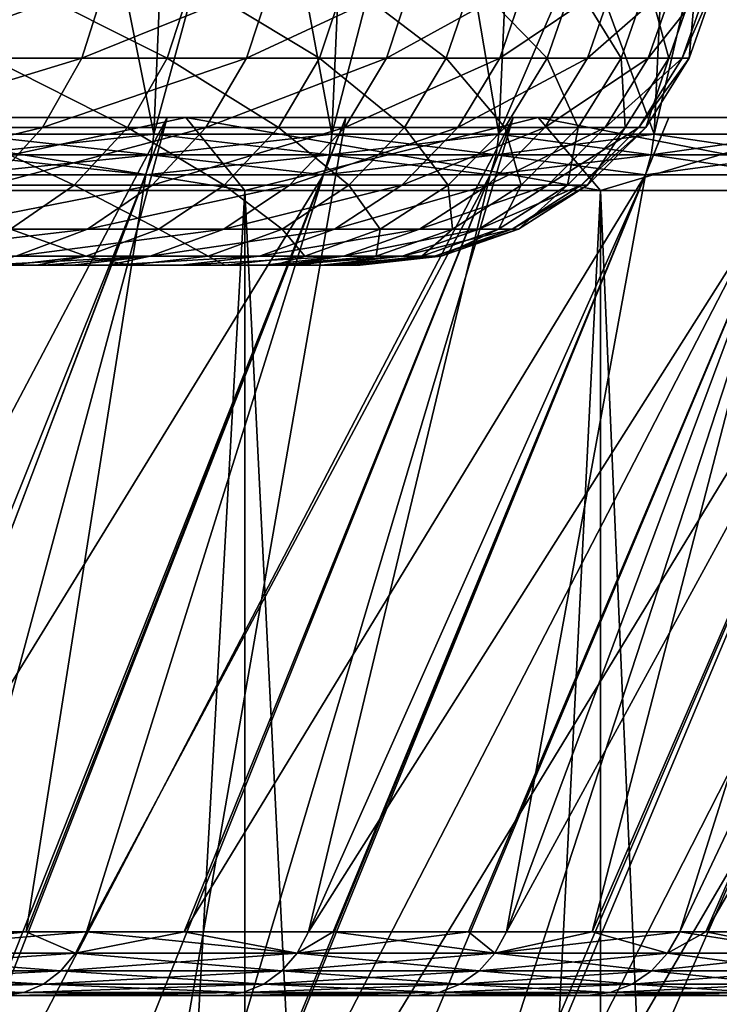
# Model space of a CAD drawing. Units: metres. Extents: x -0.039 to 0.039, y 0.0374 to 0.089.
# Drawn here: x 0.0159 to 0.0178, y 0.055 to 0.0577 of the extents above; entities that cross this region are included whole.
import ezdxf

# ---------------------------------------------------------------- set-up
doc = ezdxf.new("R2010")
doc.units = ezdxf.units.M
doc.layers.add('Object_4', color=252, linetype='CONTINUOUS')
doc.layers.add('Object_7', color=9, linetype='CONTINUOUS')

msp = doc.modelspace()

# ---------------------------------------------------------------- linework, layer by layer
at = {"layer": 'Object_4'}
for points in [[(0.015203, 0.057422, -0.01307), (0.014294, 0.053672, -0.0114), (0.01627, 0.057422, -0.011714)], [(0.014294, 0.053672, -0.0114), (0.014851, 0.053672, -0.010693), (0.01627, 0.057422, -0.011714)], [(0.01627, 0.057422, -0.011714), (0.014851, 0.053672, -0.010693), (0.015259, 0.053672, -0.010072)], [(0.01627, 0.057422, -0.011714), (0.016321, 0.057422, -0.012071), (0.015203, 0.057422, -0.01307)], [(0.015203, 0.057422, -0.01307), (0.016321, 0.057422, -0.012071), (0.015239, 0.057422, -0.013412)], [(0.015751, 0.057422, 0.012404), (0.015239, 0.057422, 0.013412), (0.016321, 0.057422, 0.012071)], [(0.015389, 0.057222, -0.013544), (0.015239, 0.057422, -0.013412), (0.016482, 0.057222, -0.01219)], [(0.016482, 0.057222, -0.01219), (0.015239, 0.057422, -0.013412), (0.016321, 0.057422, -0.012071)], [(0.015389, 0.057222, 0.013544), (0.016321, 0.057422, 0.012071), (0.015239, 0.057422, 0.013412)], [(0.01627, 0.057422, -0.011714), (0.015259, 0.053672, -0.010072), (0.017217, 0.057422, -0.010272)], [(0.015259, 0.053672, -0.010072), (0.015715, 0.053672, -0.009376), (0.017217, 0.057422, -0.010272)], [(0.016759, 0.057422, 0.011004), (0.015297, 0.053672, 0.010044), (0.015271, 0.053672, 0.01008)], [(0.016759, 0.057422, 0.011004), (0.015271, 0.053672, 0.01008), (0.015751, 0.057422, 0.012404)], [(0.016104, 0.053672, 0.008692), (0.015297, 0.053672, 0.010044), (0.016759, 0.057422, 0.011004)], [(0.016482, 0.057222, 0.01219), (0.016321, 0.057422, 0.012071), (0.015389, 0.057222, 0.013544)], [(0.017217, 0.057422, -0.010272), (0.015715, 0.053672, -0.009376), (0.0161, 0.053672, -0.008664)], [(0.015751, 0.057422, 0.012404), (0.016321, 0.057422, 0.012071), (0.016759, 0.057422, 0.011004)], [(0.017217, 0.057422, -0.010272), (0.0161, 0.053672, -0.008664), (0.018036, 0.057422, -0.008754)], [(0.0161, 0.053672, -0.008664), (0.016463, 0.053672, -0.007991), (0.018036, 0.057422, -0.008754)], [(0.017643, 0.057422, 0.009522), (0.016114, 0.053672, 0.008671), (0.016104, 0.053672, 0.008692)], [(0.017643, 0.057422, 0.009522), (0.016104, 0.053672, 0.008692), (0.016759, 0.057422, 0.011004)], [(0.018396, 0.057422, 0.00797), (0.016792, 0.053672, 0.007275), (0.016114, 0.053672, 0.008671)], [(0.018396, 0.057422, 0.00797), (0.016114, 0.053672, 0.008671), (0.017643, 0.057422, 0.009522)], [(0.017217, 0.057422, -0.010272), (0.017286, 0.057422, -0.010643), (0.01627, 0.057422, -0.011714)], [(0.01627, 0.057422, -0.011714), (0.017286, 0.057422, -0.010643), (0.016321, 0.057422, -0.012071)], [(0.016759, 0.057422, 0.011004), (0.016321, 0.057422, 0.012071), (0.017286, 0.057422, 0.010643)], [(0.016482, 0.057222, -0.01219), (0.016321, 0.057422, -0.012071), (0.017456, 0.057222, -0.010748)], [(0.017456, 0.057222, -0.010748), (0.016321, 0.057422, -0.012071), (0.017286, 0.057422, -0.010643)], [(0.016482, 0.057222, 0.01219), (0.017286, 0.057422, 0.010643), (0.016321, 0.057422, 0.012071)], [(0.018036, 0.057422, -0.008754), (0.016463, 0.053672, -0.007991), (0.016812, 0.053672, -0.007186)], [(0.017456, 0.057222, 0.010748), (0.017286, 0.057422, 0.010643), (0.016482, 0.057222, 0.01219)], [(0.016759, 0.057422, 0.011004), (0.017286, 0.057422, 0.010643), (0.017643, 0.057422, 0.009522)], [(0.016824, 0.053672, 0.007191), (0.016792, 0.053672, 0.007275), (0.018396, 0.057422, 0.00797)], [(0.018036, 0.057422, -0.008754), (0.016812, 0.053672, -0.007186), (0.018722, 0.057422, -0.007171)], [(0.016812, 0.053672, -0.007186), (0.017089, 0.053672, -0.006546), (0.018722, 0.057422, -0.007171)], [(0.019013, 0.057422, 0.006359), (0.017355, 0.053672, 0.005805), (0.016824, 0.053672, 0.007191)], [(0.019013, 0.057422, 0.006359), (0.016824, 0.053672, 0.007191), (0.018396, 0.057422, 0.00797)], [(0.018722, 0.057422, -0.007171), (0.017089, 0.053672, -0.006546), (0.017389, 0.053672, -0.00565)], [(0.018036, 0.057422, -0.008754), (0.018126, 0.057422, -0.009139), (0.017217, 0.057422, -0.010272)], [(0.017217, 0.057422, -0.010272), (0.018126, 0.057422, -0.009139), (0.017286, 0.057422, -0.010643)], [(0.017643, 0.057422, 0.009522), (0.017286, 0.057422, 0.010643), (0.018126, 0.057422, 0.009139)], [(0.017456, 0.057222, -0.010748), (0.017286, 0.057422, -0.010643), (0.018305, 0.057222, -0.009229)], [(0.018305, 0.057222, -0.009229), (0.017286, 0.057422, -0.010643), (0.018126, 0.057422, -0.009139)], [(0.017456, 0.057222, 0.010748), (0.018126, 0.057422, 0.009139), (0.017286, 0.057422, 0.010643)], [(0.017398, 0.053672, 0.005653), (0.017355, 0.053672, 0.005805), (0.019013, 0.057422, 0.006359)], [(0.018722, 0.057422, -0.007171), (0.017389, 0.053672, -0.00565), (0.019269, 0.057422, -0.005535)], [(0.017389, 0.053672, -0.00565), (0.017589, 0.053672, -0.005053), (0.019269, 0.057422, -0.005535)], [(0.01949, 0.057422, 0.004701), (0.01779, 0.053672, 0.004291), (0.017398, 0.053672, 0.005653)], [(0.01949, 0.057422, 0.004701), (0.017398, 0.053672, 0.005653), (0.019013, 0.057422, 0.006359)], [(0.018305, 0.057222, 0.009229), (0.018126, 0.057422, 0.009139), (0.017456, 0.057222, 0.010748)], [(0.019269, 0.057422, -0.005535), (0.017589, 0.053672, -0.005053), (0.017826, 0.053672, -0.004068)], [(0.017643, 0.057422, 0.009522), (0.018126, 0.057422, 0.009139), (0.018396, 0.057422, 0.00797)], [(0.015389, 0.037722, -0.013544), (0.015389, 0.057222, -0.013544), (0.016482, 0.057222, -0.01219)], [(0.015389, 0.037722, -0.013544), (0.016482, 0.057222, -0.01219), (0.016482, 0.037722, -0.01219)], [(0.016482, 0.037722, 0.01219), (0.016482, 0.057222, 0.01219), (0.015389, 0.057222, 0.013544)], [(0.016482, 0.037722, 0.01219), (0.015389, 0.057222, 0.013544), (0.015389, 0.037722, 0.013544)], [(0.016482, 0.037722, -0.01219), (0.016482, 0.057222, -0.01219), (0.017456, 0.057222, -0.010748)], [(0.016482, 0.037722, -0.01219), (0.017456, 0.057222, -0.010748), (0.017456, 0.037722, -0.010748)], [(0.017456, 0.037722, 0.010748), (0.017456, 0.057222, 0.010748), (0.016482, 0.057222, 0.01219)], [(0.017456, 0.037722, 0.010748), (0.016482, 0.057222, 0.01219), (0.016482, 0.037722, 0.01219)], [(0.017456, 0.037722, -0.010748), (0.017456, 0.057222, -0.010748), (0.018305, 0.057222, -0.009229)], [(0.017456, 0.037722, -0.010748), (0.018305, 0.057222, -0.009229), (0.018305, 0.037722, -0.009229)], [(0.018305, 0.037722, 0.009229), (0.018305, 0.057222, 0.009229), (0.017456, 0.057222, 0.010748)], [(0.018305, 0.037722, 0.009229), (0.017456, 0.057222, 0.010748), (0.017456, 0.037722, 0.010748)]]:
    msp.add_3dface(points, dxfattribs=at)
at = {"layer": 'Object_7'}
for points in [[(0.015715, 0.057376, 0.012375), (0.016324, 0.059517, 0.011753), (0.015168, 0.057376, 0.01304)], [(0.015168, 0.057376, 0.01304), (0.016324, 0.059517, 0.011753), (0.015254, 0.059517, 0.013113)], [(0.015715, 0.057376, -0.012375), (0.015804, 0.059517, -0.012445), (0.016233, 0.057376, -0.011688)], [(0.015715, 0.057376, 0.012375), (0.016233, 0.057376, 0.011688), (0.016324, 0.059517, 0.011753)], [(0.016233, 0.057376, -0.011688), (0.015804, 0.059517, -0.012445), (0.016815, 0.059517, -0.01104)], [(0.016233, 0.057376, -0.011688), (0.016815, 0.059517, -0.01104), (0.016721, 0.057376, -0.010979)], [(0.016324, 0.059517, 0.011753), (0.016233, 0.057376, 0.011688), (0.016721, 0.057376, 0.010979)], [(0.016324, 0.059517, 0.011753), (0.016721, 0.057376, 0.010979), (0.017274, 0.059517, 0.010307)], [(0.016815, 0.059517, -0.01104), (0.017178, 0.057376, -0.010249), (0.016721, 0.057376, -0.010979)], [(0.017274, 0.059517, 0.010307), (0.016721, 0.057376, 0.010979), (0.017178, 0.057376, 0.010249)], [(0.017702, 0.059517, -0.009554), (0.017603, 0.057376, -0.0095), (0.016815, 0.059517, -0.01104)], [(0.016815, 0.059517, -0.01104), (0.017603, 0.057376, -0.0095), (0.017178, 0.057376, -0.010249)], [(0.017274, 0.059517, 0.010307), (0.017178, 0.057376, 0.010249), (0.018096, 0.059517, 0.008783)], [(0.018096, 0.059517, 0.008783), (0.017178, 0.057376, 0.010249), (0.017603, 0.057376, 0.0095)], [(0.017702, 0.059517, -0.009554), (0.017995, 0.057376, -0.008734), (0.017603, 0.057376, -0.0095)], [(0.018096, 0.059517, 0.008783), (0.017603, 0.057376, 0.0095), (0.017995, 0.057376, 0.008734)], [(0.018457, 0.059517, -0.007997), (0.017995, 0.057376, -0.008734), (0.017702, 0.059517, -0.009554)], [(0.016103, 0.057795, -0.007526), (0.015582, 0.057795, -0.008553), (0.015517, 0.057584, -0.008517)], [(0.016036, 0.057584, -0.007495), (0.016103, 0.057795, -0.007526), (0.015517, 0.057584, -0.008517)], [(0.01627, 0.057584, 0.006972), (0.015785, 0.057584, 0.008011), (0.015851, 0.057795, 0.008044)], [(0.01627, 0.057584, 0.006972), (0.015851, 0.057795, 0.008044), (0.016338, 0.057795, 0.007001)], [(0.016036, 0.057584, -0.007495), (0.016487, 0.057584, -0.006441), (0.016556, 0.057795, -0.006468)], [(0.016556, 0.057795, -0.006468), (0.016103, 0.057795, -0.007526), (0.016036, 0.057584, -0.007495)], [(0.016687, 0.057584, 0.005904), (0.01627, 0.057584, 0.006972), (0.016338, 0.057795, 0.007001)], [(0.016687, 0.057584, 0.005904), (0.016338, 0.057795, 0.007001), (0.016757, 0.057795, 0.005929)], [(0.016556, 0.057795, -0.006468), (0.016487, 0.057584, -0.006441), (0.01694, 0.057795, -0.005383)], [(0.01687, 0.057584, -0.005361), (0.01694, 0.057795, -0.005383), (0.016487, 0.057584, -0.006441)], [(0.017034, 0.057584, 0.004812), (0.016687, 0.057584, 0.005904), (0.016757, 0.057795, 0.005929)], [(0.017034, 0.057584, 0.004812), (0.016757, 0.057795, 0.005929), (0.017106, 0.057795, 0.004832)], [(0.01687, 0.057584, -0.005361), (0.017181, 0.057584, -0.004258), (0.017253, 0.057795, -0.004275)], [(0.017253, 0.057795, -0.004275), (0.01694, 0.057795, -0.005383), (0.01687, 0.057584, -0.005361)], [(0.01731, 0.057584, 0.003699), (0.017034, 0.057584, 0.004812), (0.017106, 0.057795, 0.004832)], [(0.01731, 0.057584, 0.003699), (0.017106, 0.057795, 0.004832), (0.017383, 0.057795, 0.003714)], [(0.017181, 0.057584, -0.004258), (0.017421, 0.057584, -0.003136), (0.017494, 0.057795, -0.00315)], [(0.017181, 0.057584, -0.004258), (0.017494, 0.057795, -0.00315), (0.017253, 0.057795, -0.004275)], [(0.017513, 0.057584, 0.002571), (0.01731, 0.057584, 0.003699), (0.017383, 0.057795, 0.003714)], [(0.017513, 0.057584, 0.002571), (0.017383, 0.057795, 0.003714), (0.017586, 0.057795, 0.002581)], [(0.017494, 0.057795, -0.00315), (0.017421, 0.057584, -0.003136), (0.017661, 0.057795, -0.002011)], [(0.017661, 0.057795, -0.002011), (0.017421, 0.057584, -0.003136), (0.017587, 0.057584, -0.002002)], [(0.017643, 0.057584, 0.001432), (0.017513, 0.057584, 0.002571), (0.017586, 0.057795, 0.002581)], [(0.017643, 0.057584, 0.001432), (0.017586, 0.057795, 0.002581), (0.017717, 0.057795, 0.001438)], [(0.017661, 0.057795, -0.002011), (0.017587, 0.057584, -0.002002), (0.017754, 0.057795, -0.000863)], [(0.01768, 0.057584, -0.00086), (0.017754, 0.057795, -0.000863), (0.017587, 0.057584, -0.002002)], [(0.017717, 0.057795, 0.001438), (0.017699, 0.057584, 0.000287), (0.017643, 0.057584, 0.001432)], [(0.017773, 0.057795, 0.000288), (0.017754, 0.057795, -0.000863), (0.01768, 0.057584, -0.00086)], [(0.017699, 0.057584, 0.000287), (0.017773, 0.057795, 0.000288), (0.01768, 0.057584, -0.00086)], [(0.017717, 0.057795, 0.001438), (0.017773, 0.057795, 0.000288), (0.017699, 0.057584, 0.000287)], [(0.015413, 0.057394, -0.00846), (0.015928, 0.057394, -0.007445), (0.016036, 0.057584, -0.007495)], [(0.016036, 0.057584, -0.007495), (0.015517, 0.057584, -0.008517), (0.015413, 0.057394, -0.00846)], [(0.016161, 0.057394, 0.006925), (0.015678, 0.057394, 0.007957), (0.015785, 0.057584, 0.008011)], [(0.016161, 0.057394, 0.006925), (0.015785, 0.057584, 0.008011), (0.01627, 0.057584, 0.006972)], [(0.016036, 0.057584, -0.007495), (0.015928, 0.057394, -0.007445), (0.016487, 0.057584, -0.006441)], [(0.016376, 0.057394, -0.006398), (0.016487, 0.057584, -0.006441), (0.015928, 0.057394, -0.007445)], [(0.016575, 0.057394, 0.005864), (0.016161, 0.057394, 0.006925), (0.01627, 0.057584, 0.006972)], [(0.016575, 0.057394, 0.005864), (0.01627, 0.057584, 0.006972), (0.016687, 0.057584, 0.005904)], [(0.016376, 0.057394, -0.006398), (0.016756, 0.057394, -0.005325), (0.01687, 0.057584, -0.005361)], [(0.01687, 0.057584, -0.005361), (0.016487, 0.057584, -0.006441), (0.016376, 0.057394, -0.006398)], [(0.01692, 0.057394, 0.004779), (0.016575, 0.057394, 0.005864), (0.016687, 0.057584, 0.005904)], [(0.01692, 0.057394, 0.004779), (0.016687, 0.057584, 0.005904), (0.017034, 0.057584, 0.004812)], [(0.016756, 0.057394, -0.005325), (0.017066, 0.057394, -0.004229), (0.017181, 0.057584, -0.004258)], [(0.01687, 0.057584, -0.005361), (0.016756, 0.057394, -0.005325), (0.017181, 0.057584, -0.004258)], [(0.017194, 0.057394, 0.003674), (0.01692, 0.057394, 0.004779), (0.017034, 0.057584, 0.004812)], [(0.017194, 0.057394, 0.003674), (0.017034, 0.057584, 0.004812), (0.01731, 0.057584, 0.003699)], [(0.017066, 0.057394, -0.004229), (0.017304, 0.057394, -0.003115), (0.017421, 0.057584, -0.003136)], [(0.017066, 0.057394, -0.004229), (0.017421, 0.057584, -0.003136), (0.017181, 0.057584, -0.004258)], [(0.017395, 0.057394, 0.002553), (0.017194, 0.057394, 0.003674), (0.01731, 0.057584, 0.003699)], [(0.017587, 0.057584, -0.002002), (0.017421, 0.057584, -0.003136), (0.017304, 0.057394, -0.003115)], [(0.017469, 0.057394, -0.001989), (0.017587, 0.057584, -0.002002), (0.017304, 0.057394, -0.003115)], [(0.017395, 0.057394, 0.002553), (0.01731, 0.057584, 0.003699), (0.017513, 0.057584, 0.002571)], [(0.017524, 0.057394, 0.001422), (0.017395, 0.057394, 0.002553), (0.017513, 0.057584, 0.002571)], [(0.01768, 0.057584, -0.00086), (0.017587, 0.057584, -0.002002), (0.017469, 0.057394, -0.001989)], [(0.017561, 0.057394, -0.000854), (0.01768, 0.057584, -0.00086), (0.017469, 0.057394, -0.001989)], [(0.017524, 0.057394, 0.001422), (0.017513, 0.057584, 0.002571), (0.017643, 0.057584, 0.001432)], [(0.017643, 0.057584, 0.001432), (0.01758, 0.057394, 0.000285), (0.017524, 0.057394, 0.001422)], [(0.017699, 0.057584, 0.000287), (0.017561, 0.057394, -0.000854), (0.01758, 0.057394, 0.000285)], [(0.017699, 0.057584, 0.000287), (0.01768, 0.057584, -0.00086), (0.017561, 0.057394, -0.000854)], [(0.017643, 0.057584, 0.001432), (0.017699, 0.057584, 0.000287), (0.01758, 0.057394, 0.000285)], [(0.015413, 0.057394, -0.00846), (0.015274, 0.057236, -0.008384), (0.015928, 0.057394, -0.007445)], [(0.015784, 0.057236, -0.007378), (0.015928, 0.057394, -0.007445), (0.015274, 0.057236, -0.008384)], [(0.016015, 0.057236, 0.006863), (0.015537, 0.057236, 0.007885), (0.015678, 0.057394, 0.007957)], [(0.016015, 0.057236, 0.006863), (0.015678, 0.057394, 0.007957), (0.016161, 0.057394, 0.006925)], [(0.015784, 0.057236, -0.007378), (0.016229, 0.057236, -0.00634), (0.016376, 0.057394, -0.006398)], [(0.016376, 0.057394, -0.006398), (0.015928, 0.057394, -0.007445), (0.015784, 0.057236, -0.007378)], [(0.016426, 0.057236, 0.005812), (0.016015, 0.057236, 0.006863), (0.016161, 0.057394, 0.006925)], [(0.016426, 0.057236, 0.005812), (0.016161, 0.057394, 0.006925), (0.016575, 0.057394, 0.005864)], [(0.016229, 0.057236, -0.00634), (0.016605, 0.057236, -0.005277), (0.016756, 0.057394, -0.005325)], [(0.016376, 0.057394, -0.006398), (0.016229, 0.057236, -0.00634), (0.016756, 0.057394, -0.005325)], [(0.016767, 0.057236, 0.004736), (0.016426, 0.057236, 0.005812), (0.016575, 0.057394, 0.005864)], [(0.016767, 0.057236, 0.004736), (0.016575, 0.057394, 0.005864), (0.01692, 0.057394, 0.004779)], [(0.016605, 0.057236, -0.005277), (0.016912, 0.057236, -0.004191), (0.017066, 0.057394, -0.004229)], [(0.016756, 0.057394, -0.005325), (0.016605, 0.057236, -0.005277), (0.017066, 0.057394, -0.004229)], [(0.017039, 0.057236, 0.003641), (0.016767, 0.057236, 0.004736), (0.01692, 0.057394, 0.004779)], [(0.016912, 0.057236, -0.004191), (0.017148, 0.057236, -0.003087), (0.017304, 0.057394, -0.003115)], [(0.016912, 0.057236, -0.004191), (0.017304, 0.057394, -0.003115), (0.017066, 0.057394, -0.004229)], [(0.017039, 0.057236, 0.003641), (0.01692, 0.057394, 0.004779), (0.017194, 0.057394, 0.003674)], [(0.017239, 0.057236, 0.00253), (0.017039, 0.057236, 0.003641), (0.017194, 0.057394, 0.003674)], [(0.017469, 0.057394, -0.001989), (0.017304, 0.057394, -0.003115), (0.017148, 0.057236, -0.003087)], [(0.017312, 0.057236, -0.001971), (0.017469, 0.057394, -0.001989), (0.017148, 0.057236, -0.003087)], [(0.017239, 0.057236, 0.00253), (0.017194, 0.057394, 0.003674), (0.017395, 0.057394, 0.002553)], [(0.017366, 0.057236, 0.001409), (0.017239, 0.057236, 0.00253), (0.017395, 0.057394, 0.002553)], [(0.017561, 0.057394, -0.000854), (0.017312, 0.057236, -0.001971), (0.017403, 0.057236, -0.000846)], [(0.017561, 0.057394, -0.000854), (0.017469, 0.057394, -0.001989), (0.017312, 0.057236, -0.001971)], [(0.017524, 0.057394, 0.001422), (0.017421, 0.057236, 0.000282), (0.017366, 0.057236, 0.001409)], [(0.017366, 0.057236, 0.001409), (0.017395, 0.057394, 0.002553), (0.017524, 0.057394, 0.001422)], [(0.01758, 0.057394, 0.000285), (0.017561, 0.057394, -0.000854), (0.017403, 0.057236, -0.000846)], [(0.01758, 0.057394, 0.000285), (0.017403, 0.057236, -0.000846), (0.017421, 0.057236, 0.000282)], [(0.017524, 0.057394, 0.001422), (0.01758, 0.057394, 0.000285), (0.017421, 0.057236, 0.000282)], [(0.015715, 0.057376, 0.012375), (0.015709, 0.057319, 0.01237), (0.016226, 0.057319, 0.011683)], [(0.016233, 0.057376, -0.011688), (0.016226, 0.057319, -0.011683), (0.015709, 0.057319, -0.01237)], [(0.016233, 0.057376, -0.011688), (0.015709, 0.057319, -0.01237), (0.015715, 0.057376, -0.012375)], [(0.015715, 0.057376, 0.012375), (0.016226, 0.057319, 0.011683), (0.016233, 0.057376, 0.011688)], [(0.016233, 0.057376, 0.011688), (0.016226, 0.057319, 0.011683), (0.016714, 0.057319, 0.010974)], [(0.016721, 0.057376, -0.010979), (0.016714, 0.057319, -0.010974), (0.016226, 0.057319, -0.011683)], [(0.016721, 0.057376, -0.010979), (0.016226, 0.057319, -0.011683), (0.016233, 0.057376, -0.011688)], [(0.016233, 0.057376, 0.011688), (0.016714, 0.057319, 0.010974), (0.016721, 0.057376, 0.010979)], [(0.016721, 0.057376, 0.010979), (0.016714, 0.057319, 0.010974), (0.017171, 0.057319, 0.010245)], [(0.017178, 0.057376, -0.010249), (0.017171, 0.057319, -0.010245), (0.016714, 0.057319, -0.010974)], [(0.017178, 0.057376, -0.010249), (0.016714, 0.057319, -0.010974), (0.016721, 0.057376, -0.010979)], [(0.016721, 0.057376, 0.010979), (0.017171, 0.057319, 0.010245), (0.017178, 0.057376, 0.010249)], [(0.017178, 0.057376, 0.010249), (0.017171, 0.057319, 0.010245), (0.017595, 0.057319, 0.009496)], [(0.017603, 0.057376, -0.0095), (0.017595, 0.057319, -0.009496), (0.017171, 0.057319, -0.010245)], [(0.017603, 0.057376, -0.0095), (0.017171, 0.057319, -0.010245), (0.017178, 0.057376, -0.010249)], [(0.017178, 0.057376, 0.010249), (0.017595, 0.057319, 0.009496), (0.017603, 0.057376, 0.0095)], [(0.017603, 0.057376, 0.0095), (0.017595, 0.057319, 0.009496), (0.017988, 0.057319, 0.008731)], [(0.017995, 0.057376, -0.008734), (0.017988, 0.057319, -0.008731), (0.017595, 0.057319, -0.009496)], [(0.017995, 0.057376, -0.008734), (0.017595, 0.057319, -0.009496), (0.017603, 0.057376, -0.0095)], [(0.017603, 0.057376, 0.0095), (0.017988, 0.057319, 0.008731), (0.017995, 0.057376, 0.008734)], [(0.015709, 0.057319, 0.01237), (0.015694, 0.057265, 0.012358), (0.016211, 0.057265, 0.011672)], [(0.016226, 0.057319, -0.011683), (0.016211, 0.057265, -0.011672), (0.015694, 0.057265, -0.012358)], [(0.016226, 0.057319, -0.011683), (0.015694, 0.057265, -0.012358), (0.015709, 0.057319, -0.01237)], [(0.015709, 0.057319, 0.01237), (0.016211, 0.057265, 0.011672), (0.016226, 0.057319, 0.011683)], [(0.016226, 0.057319, 0.011683), (0.016211, 0.057265, 0.011672), (0.016698, 0.057265, 0.010963)], [(0.016714, 0.057319, -0.010974), (0.016698, 0.057265, -0.010963), (0.016211, 0.057265, -0.011672)], [(0.016714, 0.057319, -0.010974), (0.016211, 0.057265, -0.011672), (0.016226, 0.057319, -0.011683)], [(0.016226, 0.057319, 0.011683), (0.016698, 0.057265, 0.010963), (0.016714, 0.057319, 0.010974)], [(0.016714, 0.057319, 0.010974), (0.016698, 0.057265, 0.010963), (0.017154, 0.057265, 0.010235)], [(0.017171, 0.057319, -0.010245), (0.017154, 0.057265, -0.010235), (0.016698, 0.057265, -0.010963)], [(0.017171, 0.057319, -0.010245), (0.016698, 0.057265, -0.010963), (0.016714, 0.057319, -0.010974)], [(0.016714, 0.057319, 0.010974), (0.017154, 0.057265, 0.010235), (0.017171, 0.057319, 0.010245)], [(0.017171, 0.057319, 0.010245), (0.017154, 0.057265, 0.010235), (0.017579, 0.057265, 0.009487)], [(0.017595, 0.057319, -0.009496), (0.017579, 0.057265, -0.009487), (0.017154, 0.057265, -0.010235)], [(0.017595, 0.057319, -0.009496), (0.017154, 0.057265, -0.010235), (0.017171, 0.057319, -0.010245)], [(0.017171, 0.057319, 0.010245), (0.017579, 0.057265, 0.009487), (0.017595, 0.057319, 0.009496)], [(0.017595, 0.057319, 0.009496), (0.017579, 0.057265, 0.009487), (0.01797, 0.057265, 0.008722)], [(0.017988, 0.057319, -0.008731), (0.01797, 0.057265, -0.008722), (0.017579, 0.057265, -0.009487)], [(0.017988, 0.057319, -0.008731), (0.017579, 0.057265, -0.009487), (0.017595, 0.057319, -0.009496)], [(0.017595, 0.057319, 0.009496), (0.01797, 0.057265, 0.008722), (0.017988, 0.057319, 0.008731)], [(0.016211, 0.057265, -0.011672), (0.015884, 0.055191, -0.010429), (0.015378, 0.055191, -0.011173)], [(0.016211, 0.057265, -0.011672), (0.015378, 0.055191, -0.011173), (0.015694, 0.057265, -0.012358)], [(0.015694, 0.057265, 0.012358), (0.015378, 0.055191, 0.011173), (0.016211, 0.057265, 0.011672)], [(0.016211, 0.057265, 0.011672), (0.015378, 0.055191, 0.011173), (0.015424, 0.055191, 0.011105)], [(0.016211, 0.057265, 0.011672), (0.015424, 0.055191, 0.011105), (0.016698, 0.057265, 0.010963)], [(0.016698, 0.057265, 0.010963), (0.015424, 0.055191, 0.011105), (0.016049, 0.055191, 0.010185)], [(0.016698, 0.057265, -0.010963), (0.016049, 0.055191, -0.010185), (0.015884, 0.055191, -0.010429)], [(0.016698, 0.057265, -0.010963), (0.015884, 0.055191, -0.010429), (0.016211, 0.057265, -0.011672)], [(0.017154, 0.057265, -0.010235), (0.016657, 0.055191, -0.009157), (0.016049, 0.055191, -0.010185)], [(0.017154, 0.057265, -0.010235), (0.016049, 0.055191, -0.010185), (0.016698, 0.057265, -0.010963)], [(0.016698, 0.057265, 0.010963), (0.016049, 0.055191, 0.010185), (0.017154, 0.057265, 0.010235)], [(0.017154, 0.057265, 0.010235), (0.016049, 0.055191, 0.010185), (0.016316, 0.055191, 0.009735)], [(0.017154, 0.057265, 0.010235), (0.016316, 0.055191, 0.009735), (0.017579, 0.057265, 0.009487)], [(0.017579, 0.057265, 0.009487), (0.016316, 0.055191, 0.009735), (0.016657, 0.055191, 0.009157)], [(0.017579, 0.057265, -0.009487), (0.016657, 0.055191, -0.009157), (0.017154, 0.057265, -0.010235)], [(0.017579, 0.057265, -0.009487), (0.016724, 0.055191, -0.009026), (0.016657, 0.055191, -0.009157)], [(0.017579, 0.057265, 0.009487), (0.016657, 0.055191, 0.009157), (0.01797, 0.057265, 0.008722)], [(0.01797, 0.057265, 0.008722), (0.016657, 0.055191, 0.009157), (0.017095, 0.055191, 0.008297)], [(0.017579, 0.057265, -0.009487), (0.017199, 0.055191, -0.008093), (0.016724, 0.055191, -0.009026)], [(0.01797, 0.057265, 0.008722), (0.017095, 0.055191, 0.008297), (0.017199, 0.055191, 0.008093)], [(0.01797, 0.057265, -0.008722), (0.017433, 0.055191, -0.007553), (0.017199, 0.055191, -0.008093)], [(0.01797, 0.057265, -0.008722), (0.017199, 0.055191, -0.008093), (0.017579, 0.057265, -0.009487)], [(0.01797, 0.057265, 0.008722), (0.017199, 0.055191, 0.008093), (0.018329, 0.057265, 0.007941)], [(0.018329, 0.057265, 0.007941), (0.017199, 0.055191, 0.008093), (0.017673, 0.055191, 0.006997)], [(0.018329, 0.057265, -0.007941), (0.017673, 0.055191, -0.006997), (0.017433, 0.055191, -0.007553)], [(0.018329, 0.057265, -0.007941), (0.017433, 0.055191, -0.007553), (0.01797, 0.057265, -0.008722)], [(0.018654, 0.057265, -0.007145), (0.018023, 0.055191, -0.006028), (0.017673, 0.055191, -0.006997)], [(0.018654, 0.057265, -0.007145), (0.017673, 0.055191, -0.006997), (0.018329, 0.057265, -0.007941)], [(0.018329, 0.057265, 0.007941), (0.017673, 0.055191, 0.006997), (0.018654, 0.057265, 0.007145)], [(0.018654, 0.057265, 0.007145), (0.017673, 0.055191, 0.006997), (0.017745, 0.055191, 0.006797)], [(0.018654, 0.057265, 0.007145), (0.017745, 0.055191, 0.006797), (0.018944, 0.057265, 0.006336)], [(0.018944, 0.057265, 0.006336), (0.017745, 0.055191, 0.006797), (0.018078, 0.055191, 0.005874)], [(0.015841, 0.057116, 0.006788), (0.015537, 0.057236, 0.007885), (0.016015, 0.057236, 0.006863)], [(0.015613, 0.057116, -0.007297), (0.016052, 0.057116, -0.006271), (0.016229, 0.057236, -0.00634)], [(0.015784, 0.057236, -0.007378), (0.015613, 0.057116, -0.007297), (0.016229, 0.057236, -0.00634)], [(0.016247, 0.057116, 0.005748), (0.015841, 0.057116, 0.006788), (0.016015, 0.057236, 0.006863)], [(0.016247, 0.057116, 0.005748), (0.016015, 0.057236, 0.006863), (0.016426, 0.057236, 0.005812)], [(0.016052, 0.057116, -0.006271), (0.016425, 0.057116, -0.005219), (0.016605, 0.057236, -0.005277)], [(0.016229, 0.057236, -0.00634), (0.016052, 0.057116, -0.006271), (0.016605, 0.057236, -0.005277)], [(0.016585, 0.057116, 0.004685), (0.016247, 0.057116, 0.005748), (0.016426, 0.057236, 0.005812)], [(0.016425, 0.057116, -0.005219), (0.016728, 0.057116, -0.004145), (0.016912, 0.057236, -0.004191)], [(0.016605, 0.057236, -0.005277), (0.016425, 0.057116, -0.005219), (0.016912, 0.057236, -0.004191)], [(0.016585, 0.057116, 0.004685), (0.016426, 0.057236, 0.005812), (0.016767, 0.057236, 0.004736)], [(0.016853, 0.057116, 0.003601), (0.016585, 0.057116, 0.004685), (0.016767, 0.057236, 0.004736)], [(0.016728, 0.057116, -0.004145), (0.017148, 0.057236, -0.003087), (0.016912, 0.057236, -0.004191)], [(0.016961, 0.057116, -0.003054), (0.017148, 0.057236, -0.003087), (0.016728, 0.057116, -0.004145)], [(0.016853, 0.057116, 0.003601), (0.016767, 0.057236, 0.004736), (0.017039, 0.057236, 0.003641)], [(0.017051, 0.057116, 0.002503), (0.016853, 0.057116, 0.003601), (0.017039, 0.057236, 0.003641)], [(0.017312, 0.057236, -0.001971), (0.016961, 0.057116, -0.003054), (0.017123, 0.057116, -0.001949)], [(0.017312, 0.057236, -0.001971), (0.017148, 0.057236, -0.003087), (0.016961, 0.057116, -0.003054)], [(0.017051, 0.057116, 0.002503), (0.017039, 0.057236, 0.003641), (0.017239, 0.057236, 0.00253)], [(0.017177, 0.057116, 0.001394), (0.017051, 0.057116, 0.002503), (0.017239, 0.057236, 0.00253)], [(0.017403, 0.057236, -0.000846), (0.017312, 0.057236, -0.001971), (0.017123, 0.057116, -0.001949)], [(0.017403, 0.057236, -0.000846), (0.017123, 0.057116, -0.001949), (0.017214, 0.057116, -0.000837)], [(0.017366, 0.057236, 0.001409), (0.017232, 0.057116, 0.000279), (0.017177, 0.057116, 0.001394)], [(0.017177, 0.057116, 0.001394), (0.017239, 0.057236, 0.00253), (0.017366, 0.057236, 0.001409)], [(0.017421, 0.057236, 0.000282), (0.017403, 0.057236, -0.000846), (0.017214, 0.057116, -0.000837)], [(0.017421, 0.057236, 0.000282), (0.017214, 0.057116, -0.000837), (0.017232, 0.057116, 0.000279)], [(0.017366, 0.057236, 0.001409), (0.017421, 0.057236, 0.000282), (0.017232, 0.057116, 0.000279)], [(0.015421, 0.057042, -0.007208), (0.015855, 0.057042, -0.006195), (0.016052, 0.057116, -0.006271)], [(0.015613, 0.057116, -0.007297), (0.015421, 0.057042, -0.007208), (0.016052, 0.057116, -0.006271)], [(0.016048, 0.057042, 0.005678), (0.015646, 0.057042, 0.006705), (0.015841, 0.057116, 0.006788)], [(0.016048, 0.057042, 0.005678), (0.015841, 0.057116, 0.006788), (0.016247, 0.057116, 0.005748)], [(0.015855, 0.057042, -0.006195), (0.016223, 0.057042, -0.005155), (0.016425, 0.057116, -0.005219)], [(0.016052, 0.057116, -0.006271), (0.015855, 0.057042, -0.006195), (0.016425, 0.057116, -0.005219)], [(0.016382, 0.057042, 0.004627), (0.016048, 0.057042, 0.005678), (0.016247, 0.057116, 0.005748)], [(0.016425, 0.057116, -0.005219), (0.016223, 0.057042, -0.005155), (0.016728, 0.057116, -0.004145)], [(0.016523, 0.057042, -0.004094), (0.016728, 0.057116, -0.004145), (0.016223, 0.057042, -0.005155)], [(0.016382, 0.057042, 0.004627), (0.016247, 0.057116, 0.005748), (0.016585, 0.057116, 0.004685)], [(0.016647, 0.057042, 0.003557), (0.016382, 0.057042, 0.004627), (0.016585, 0.057116, 0.004685)], [(0.016523, 0.057042, -0.004094), (0.016753, 0.057042, -0.003016), (0.016961, 0.057116, -0.003054)], [(0.016961, 0.057116, -0.003054), (0.016728, 0.057116, -0.004145), (0.016523, 0.057042, -0.004094)], [(0.016647, 0.057042, 0.003557), (0.016585, 0.057116, 0.004685), (0.016853, 0.057116, 0.003601)], [(0.016842, 0.057042, 0.002472), (0.016647, 0.057042, 0.003557), (0.016853, 0.057116, 0.003601)], [(0.017123, 0.057116, -0.001949), (0.016961, 0.057116, -0.003054), (0.016753, 0.057042, -0.003016)], [(0.017123, 0.057116, -0.001949), (0.016753, 0.057042, -0.003016), (0.016913, 0.057042, -0.001925)], [(0.016967, 0.057042, 0.001377), (0.016842, 0.057042, 0.002472), (0.017051, 0.057116, 0.002503)], [(0.016842, 0.057042, 0.002472), (0.016853, 0.057116, 0.003601), (0.017051, 0.057116, 0.002503)], [(0.017214, 0.057116, -0.000837), (0.017123, 0.057116, -0.001949), (0.016913, 0.057042, -0.001925)], [(0.017214, 0.057116, -0.000837), (0.016913, 0.057042, -0.001925), (0.017002, 0.057042, -0.000827)], [(0.017177, 0.057116, 0.001394), (0.01702, 0.057042, 0.000276), (0.016967, 0.057042, 0.001377)], [(0.016967, 0.057042, 0.001377), (0.017051, 0.057116, 0.002503), (0.017177, 0.057116, 0.001394)], [(0.017232, 0.057116, 0.000279), (0.017214, 0.057116, -0.000837), (0.017002, 0.057042, -0.000827)], [(0.017232, 0.057116, 0.000279), (0.017002, 0.057042, -0.000827), (0.01702, 0.057042, 0.000276)], [(0.017177, 0.057116, 0.001394), (0.017232, 0.057116, 0.000279), (0.01702, 0.057042, 0.000276)], [(0.015838, 0.057017, 0.005604), (0.015646, 0.057042, 0.006705), (0.016048, 0.057042, 0.005678)], [(0.015933, 0.057017, -0.005308), (0.016223, 0.057042, -0.005155), (0.015771, 0.057017, -0.005766)], [(0.015855, 0.057042, -0.006195), (0.015771, 0.057017, -0.005766), (0.016223, 0.057042, -0.005155)], [(0.015912, 0.057017, 0.005372), (0.015838, 0.057017, 0.005604), (0.016048, 0.057042, 0.005678)], [(0.015912, 0.057017, 0.005372), (0.016048, 0.057042, 0.005678), (0.016167, 0.057017, 0.004567)], [(0.015933, 0.057017, -0.005308), (0.016011, 0.057017, -0.005088), (0.016223, 0.057042, -0.005155)], [(0.016109, 0.057017, -0.004742), (0.016223, 0.057042, -0.005155), (0.016011, 0.057017, -0.005088)], [(0.016167, 0.057017, 0.004567), (0.016048, 0.057042, 0.005678), (0.016382, 0.057042, 0.004627)], [(0.016109, 0.057017, -0.004742), (0.016307, 0.057017, -0.004041), (0.016523, 0.057042, -0.004094)], [(0.016523, 0.057042, -0.004094), (0.016223, 0.057042, -0.005155), (0.016109, 0.057017, -0.004742)], [(0.016429, 0.057017, 0.003511), (0.016167, 0.057017, 0.004567), (0.016382, 0.057042, 0.004627)], [(0.016523, 0.057042, -0.004094), (0.016307, 0.057017, -0.004041), (0.016753, 0.057042, -0.003016)], [(0.016753, 0.057042, -0.003016), (0.016307, 0.057017, -0.004041), (0.016534, 0.057017, -0.002977)], [(0.016429, 0.057017, 0.003511), (0.016382, 0.057042, 0.004627), (0.016647, 0.057042, 0.003557)], [(0.016563, 0.057017, 0.002769), (0.016429, 0.057017, 0.003511), (0.016647, 0.057042, 0.003557)], [(0.016753, 0.057042, -0.003016), (0.016534, 0.057017, -0.002977), (0.016587, 0.057017, -0.002615)], [(0.016842, 0.057042, 0.002472), (0.016622, 0.057017, 0.00244), (0.016563, 0.057017, 0.002769)], [(0.016563, 0.057017, 0.002769), (0.016647, 0.057042, 0.003557), (0.016842, 0.057042, 0.002472)], [(0.016913, 0.057042, -0.001925), (0.016753, 0.057042, -0.003016), (0.016587, 0.057017, -0.002615)], [(0.016913, 0.057042, -0.001925), (0.016587, 0.057017, -0.002615), (0.016692, 0.057017, -0.0019)], [(0.016745, 0.057017, 0.001359), (0.016622, 0.057017, 0.00244), (0.016842, 0.057042, 0.002472)], [(0.017002, 0.057042, -0.000827), (0.016913, 0.057042, -0.001925), (0.016692, 0.057017, -0.0019)], [(0.017002, 0.057042, -0.000827), (0.016692, 0.057017, -0.0019), (0.01678, 0.057017, -0.000816)], [(0.016967, 0.057042, 0.001377), (0.016798, 0.057017, 0.000272), (0.016745, 0.057017, 0.001359)], [(0.016745, 0.057017, 0.001359), (0.016842, 0.057042, 0.002472), (0.016967, 0.057042, 0.001377)], [(0.01702, 0.057042, 0.000276), (0.017002, 0.057042, -0.000827), (0.01678, 0.057017, -0.000816)], [(0.01702, 0.057042, 0.000276), (0.01678, 0.057017, -0.000816), (0.016795, 0.057017, 0.000077)], [(0.016795, 0.057017, 0.000077), (0.016798, 0.057017, 0.000272), (0.01702, 0.057042, 0.000276)], [(0.016967, 0.057042, 0.001377), (0.01702, 0.057042, 0.000276), (0.016798, 0.057017, 0.000272)], [(0.016798, 0.057017, 0.000272), (0.016795, 0.057017, 0.000077), (0.010478, 0.057017, 0.000077)], [(0.015771, 0.057017, -0.005766), (0.010478, 0.057017, -0.005308), (0.015933, 0.057017, -0.005308)], [(0.015933, 0.057017, -0.005308), (0.010478, 0.057017, -0.005308), (0.016011, 0.057017, -0.005088)], [(0.016011, 0.057017, -0.005088), (0.010478, 0.057017, -0.005308), (0.010478, 0.057017, -0.004742)], [(0.016011, 0.057017, -0.005088), (0.010478, 0.057017, -0.004742), (0.016109, 0.057017, -0.004742)], [(0.010478, 0.057017, -0.002615), (0.016534, 0.057017, -0.002977), (0.010478, 0.057017, -0.003741)], [(0.010478, 0.057017, -0.003741), (0.016534, 0.057017, -0.002977), (0.016307, 0.057017, -0.004041)], [(0.016795, 0.057017, 0.000077), (0.01678, 0.057017, -0.000816), (0.010478, 0.057017, 0.000077)], [(0.010478, 0.057017, 0.000077), (0.01678, 0.057017, -0.000816), (0.016692, 0.057017, -0.0019)], [(0.010478, 0.057017, 0.000077), (0.016692, 0.057017, -0.0019), (0.010478, 0.057017, -0.002615)], [(0.010478, 0.057017, -0.002615), (0.016692, 0.057017, -0.0019), (0.016587, 0.057017, -0.002615)], [(0.010478, 0.057017, -0.002615), (0.016587, 0.057017, -0.002615), (0.016534, 0.057017, -0.002977)], [(0.016429, 0.057017, 0.003511), (0.016563, 0.057017, 0.002769), (0.010478, 0.057017, 0.002769)], [(0.010478, 0.057017, 0.002769), (0.016563, 0.057017, 0.002769), (0.016622, 0.057017, 0.00244)], [(0.010478, 0.057017, 0.002769), (0.016622, 0.057017, 0.00244), (0.010478, 0.057017, 0.000077)], [(0.010478, 0.057017, 0.000077), (0.016622, 0.057017, 0.00244), (0.016745, 0.057017, 0.001359)], [(0.010478, 0.057017, 0.000077), (0.016745, 0.057017, 0.001359), (0.016798, 0.057017, 0.000272)], [(0.010478, 0.057017, 0.003863), (0.0105, 0.057017, 0.004062), (0.016167, 0.057017, 0.004567)], [(0.016167, 0.057017, 0.004567), (0.0105, 0.057017, 0.004062), (0.010478, 0.057017, 0.004251)], [(0.016167, 0.057017, 0.004567), (0.010478, 0.057017, 0.004251), (0.015912, 0.057017, 0.005372)], [(0.010478, 0.057017, 0.005372), (0.015838, 0.057017, 0.005604), (0.015912, 0.057017, 0.005372)], [(0.010478, 0.057017, -0.004742), (0.010478, 0.057017, -0.004195), (0.016109, 0.057017, -0.004742)], [(0.016109, 0.057017, -0.004742), (0.010478, 0.057017, -0.004195), (0.010488, 0.057017, -0.00415)], [(0.016307, 0.057017, -0.004041), (0.0105, 0.057017, -0.003967), (0.010478, 0.057017, -0.003741)], [(0.015912, 0.057017, 0.005372), (0.010478, 0.057017, 0.004251), (0.010478, 0.057017, 0.005372)], [(0.016167, 0.057017, 0.004567), (0.016429, 0.057017, 0.003511), (0.010478, 0.057017, 0.003863)], [(0.010478, 0.057017, 0.003863), (0.016429, 0.057017, 0.003511), (0.010478, 0.057017, 0.002769)], [(0.016109, 0.057017, -0.004742), (0.010488, 0.057017, -0.00415), (0.016307, 0.057017, -0.004041)], [(0.016307, 0.057017, -0.004041), (0.010488, 0.057017, -0.00415), (0.0105, 0.057017, -0.003967)], [(0.015349, 0.055133, -0.011152), (0.015378, 0.055191, -0.011173), (0.015884, 0.055191, -0.010429)], [(0.015349, 0.055133, -0.011152), (0.015884, 0.055191, -0.010429), (0.016019, 0.055133, -0.010166)], [(0.016019, 0.055133, 0.010166), (0.016049, 0.055191, 0.010185), (0.015349, 0.055133, 0.011152)], [(0.016049, 0.055191, 0.010185), (0.015424, 0.055191, 0.011105), (0.015349, 0.055133, 0.011152)], [(0.016019, 0.055133, -0.010166), (0.015884, 0.055191, -0.010429), (0.016049, 0.055191, -0.010185)], [(0.016019, 0.055133, -0.010166), (0.016049, 0.055191, -0.010185), (0.016626, 0.055133, -0.00914)], [(0.016626, 0.055133, 0.00914), (0.016316, 0.055191, 0.009735), (0.016019, 0.055133, 0.010166)], [(0.016019, 0.055133, 0.010166), (0.016316, 0.055191, 0.009735), (0.016049, 0.055191, 0.010185)], [(0.016049, 0.055191, -0.010185), (0.016657, 0.055191, -0.009157), (0.016626, 0.055133, -0.00914)], [(0.016626, 0.055133, 0.00914), (0.016657, 0.055191, 0.009157), (0.016316, 0.055191, 0.009735)], [(0.016626, 0.055133, -0.00914), (0.016657, 0.055191, -0.009157), (0.016724, 0.055191, -0.009026)], [(0.016626, 0.055133, -0.00914), (0.016724, 0.055191, -0.009026), (0.017167, 0.055133, -0.008078)], [(0.017167, 0.055133, 0.008078), (0.017095, 0.055191, 0.008297), (0.016626, 0.055133, 0.00914)], [(0.017095, 0.055191, 0.008297), (0.016657, 0.055191, 0.009157), (0.016626, 0.055133, 0.00914)], [(0.016724, 0.055191, -0.009026), (0.017199, 0.055191, -0.008093), (0.017167, 0.055133, -0.008078)], [(0.017167, 0.055133, 0.008078), (0.017199, 0.055191, 0.008093), (0.017095, 0.055191, 0.008297)], [(0.017167, 0.055133, -0.008078), (0.017199, 0.055191, -0.008093), (0.017433, 0.055191, -0.007553)], [(0.017167, 0.055133, -0.008078), (0.017433, 0.055191, -0.007553), (0.01764, 0.055133, -0.006984)], [(0.01764, 0.055133, 0.006984), (0.017673, 0.055191, 0.006997), (0.017167, 0.055133, 0.008078)], [(0.017673, 0.055191, 0.006997), (0.017199, 0.055191, 0.008093), (0.017167, 0.055133, 0.008078)], [(0.01764, 0.055133, -0.006984), (0.017433, 0.055191, -0.007553), (0.017673, 0.055191, -0.006997)], [(0.01764, 0.055133, -0.006984), (0.017673, 0.055191, -0.006997), (0.018044, 0.055133, -0.005863)], [(0.018044, 0.055133, 0.005863), (0.017745, 0.055191, 0.006797), (0.01764, 0.055133, 0.006984)], [(0.01764, 0.055133, 0.006984), (0.017745, 0.055191, 0.006797), (0.017673, 0.055191, 0.006997)], [(0.017673, 0.055191, -0.006997), (0.018023, 0.055191, -0.006028), (0.018044, 0.055133, -0.005863)], [(0.018044, 0.055133, 0.005863), (0.018078, 0.055191, 0.005874), (0.017745, 0.055191, 0.006797)], [(0.015349, 0.055133, 0.011152), (0.015311, 0.055084, 0.011124), (0.016019, 0.055133, 0.010166)], [(0.016019, 0.055133, 0.010166), (0.015311, 0.055084, 0.011124), (0.015979, 0.055084, 0.010141)], [(0.015349, 0.055133, -0.011152), (0.015979, 0.055084, -0.010141), (0.015311, 0.055084, -0.011124)], [(0.016019, 0.055133, -0.010166), (0.015979, 0.055084, -0.010141), (0.015349, 0.055133, -0.011152)], [(0.016019, 0.055133, 0.010166), (0.015979, 0.055084, 0.010141), (0.016626, 0.055133, 0.00914)], [(0.016626, 0.055133, 0.00914), (0.015979, 0.055084, 0.010141), (0.016584, 0.055084, 0.009117)], [(0.016019, 0.055133, -0.010166), (0.016584, 0.055084, -0.009117), (0.015979, 0.055084, -0.010141)], [(0.016626, 0.055133, -0.00914), (0.016584, 0.055084, -0.009117), (0.016019, 0.055133, -0.010166)], [(0.016626, 0.055133, 0.00914), (0.016584, 0.055084, 0.009117), (0.017167, 0.055133, 0.008078)], [(0.017167, 0.055133, 0.008078), (0.016584, 0.055084, 0.009117), (0.017124, 0.055084, 0.008058)], [(0.016626, 0.055133, -0.00914), (0.017124, 0.055084, -0.008058), (0.016584, 0.055084, -0.009117)], [(0.017167, 0.055133, -0.008078), (0.017124, 0.055084, -0.008058), (0.016626, 0.055133, -0.00914)], [(0.017167, 0.055133, 0.008078), (0.017124, 0.055084, 0.008058), (0.01764, 0.055133, 0.006984)], [(0.01764, 0.055133, 0.006984), (0.017124, 0.055084, 0.008058), (0.017596, 0.055084, 0.006967)], [(0.017167, 0.055133, -0.008078), (0.017596, 0.055084, -0.006967), (0.017124, 0.055084, -0.008058)], [(0.01764, 0.055133, -0.006984), (0.017596, 0.055084, -0.006967), (0.017167, 0.055133, -0.008078)], [(0.01764, 0.055133, 0.006984), (0.017596, 0.055084, 0.006967), (0.018044, 0.055133, 0.005863)], [(0.018044, 0.055133, 0.005863), (0.017596, 0.055084, 0.006967), (0.017999, 0.055084, 0.005848)], [(0.01764, 0.055133, -0.006984), (0.017999, 0.055084, -0.005848), (0.017596, 0.055084, -0.006967)], [(0.018044, 0.055133, -0.005863), (0.017999, 0.055084, -0.005848), (0.01764, 0.055133, -0.006984)], [(0.015311, 0.055084, 0.011124), (0.015264, 0.055048, 0.01109), (0.015979, 0.055084, 0.010141)], [(0.015979, 0.055084, 0.010141), (0.015264, 0.055048, 0.01109), (0.015931, 0.055048, 0.01011)], [(0.015311, 0.055084, -0.011124), (0.015931, 0.055048, -0.01011), (0.015264, 0.055048, -0.01109)], [(0.015979, 0.055084, -0.010141), (0.015931, 0.055048, -0.01011), (0.015311, 0.055084, -0.011124)], [(0.015979, 0.055084, 0.010141), (0.015931, 0.055048, 0.01011), (0.016584, 0.055084, 0.009117)], [(0.016584, 0.055084, 0.009117), (0.015931, 0.055048, 0.01011), (0.016534, 0.055048, 0.00909)], [(0.015979, 0.055084, -0.010141), (0.016534, 0.055048, -0.00909), (0.015931, 0.055048, -0.01011)], [(0.016584, 0.055084, -0.009117), (0.016534, 0.055048, -0.00909), (0.015979, 0.055084, -0.010141)], [(0.016584, 0.055084, 0.009117), (0.016534, 0.055048, 0.00909), (0.017124, 0.055084, 0.008058)], [(0.017124, 0.055084, 0.008058), (0.016534, 0.055048, 0.00909), (0.017072, 0.055048, 0.008034)], [(0.016584, 0.055084, -0.009117), (0.017072, 0.055048, -0.008034), (0.016534, 0.055048, -0.00909)], [(0.017124, 0.055084, -0.008058), (0.017072, 0.055048, -0.008034), (0.016584, 0.055084, -0.009117)], [(0.017124, 0.055084, 0.008058), (0.017072, 0.055048, 0.008034), (0.017596, 0.055084, 0.006967)], [(0.017596, 0.055084, 0.006967), (0.017072, 0.055048, 0.008034), (0.017543, 0.055048, 0.006946)], [(0.017124, 0.055084, -0.008058), (0.017543, 0.055048, -0.006946), (0.017072, 0.055048, -0.008034)], [(0.017596, 0.055084, -0.006967), (0.017543, 0.055048, -0.006946), (0.017124, 0.055084, -0.008058)], [(0.017596, 0.055084, 0.006967), (0.017543, 0.055048, 0.006946), (0.017999, 0.055084, 0.005848)], [(0.017999, 0.055084, 0.005848), (0.017543, 0.055048, 0.006946), (0.017944, 0.055048, 0.00583)], [(0.017596, 0.055084, -0.006967), (0.017944, 0.055048, -0.00583), (0.017543, 0.055048, -0.006946)], [(0.017999, 0.055084, -0.005848), (0.017944, 0.055048, -0.00583), (0.017596, 0.055084, -0.006967)], [(0.015264, 0.055048, 0.01109), (0.015213, 0.055025, 0.011053), (0.015931, 0.055048, 0.01011)], [(0.015931, 0.055048, 0.01011), (0.015213, 0.055025, 0.011053), (0.015877, 0.055025, 0.010076)], [(0.015264, 0.055048, -0.01109), (0.015877, 0.055025, -0.010076), (0.015213, 0.055025, -0.011053)], [(0.015931, 0.055048, -0.01011), (0.015877, 0.055025, -0.010076), (0.015264, 0.055048, -0.01109)], [(0.015931, 0.055048, 0.01011), (0.015877, 0.055025, 0.010076), (0.016534, 0.055048, 0.00909)], [(0.016534, 0.055048, 0.00909), (0.015877, 0.055025, 0.010076), (0.016478, 0.055025, 0.009059)], [(0.015931, 0.055048, -0.01011), (0.016478, 0.055025, -0.009059), (0.015877, 0.055025, -0.010076)], [(0.016534, 0.055048, -0.00909), (0.016478, 0.055025, -0.009059), (0.015931, 0.055048, -0.01011)], [(0.016534, 0.055048, 0.00909), (0.016478, 0.055025, 0.009059), (0.017072, 0.055048, 0.008034)], [(0.017072, 0.055048, 0.008034), (0.016478, 0.055025, 0.009059), (0.017014, 0.055025, 0.008006)], [(0.016534, 0.055048, -0.00909), (0.017014, 0.055025, -0.008006), (0.016478, 0.055025, -0.009059)], [(0.017072, 0.055048, -0.008034), (0.017014, 0.055025, -0.008006), (0.016534, 0.055048, -0.00909)], [(0.017072, 0.055048, 0.008034), (0.017014, 0.055025, 0.008006), (0.017543, 0.055048, 0.006946)], [(0.017543, 0.055048, 0.006946), (0.017014, 0.055025, 0.008006), (0.017483, 0.055025, 0.006922)], [(0.017072, 0.055048, -0.008034), (0.017483, 0.055025, -0.006922), (0.017014, 0.055025, -0.008006)], [(0.017543, 0.055048, -0.006946), (0.017483, 0.055025, -0.006922), (0.017072, 0.055048, -0.008034)], [(0.017543, 0.055048, 0.006946), (0.017483, 0.055025, 0.006922), (0.017944, 0.055048, 0.00583)], [(0.017944, 0.055048, 0.00583), (0.017483, 0.055025, 0.006922), (0.017884, 0.055025, 0.005811)], [(0.017543, 0.055048, -0.006946), (0.017884, 0.055025, -0.005811), (0.017483, 0.055025, -0.006922)], [(0.017944, 0.055048, -0.00583), (0.017884, 0.055025, -0.005811), (0.017543, 0.055048, -0.006946)], [(0.015213, 0.055025, 0.011053), (0.015158, 0.055017, 0.011013), (0.015877, 0.055025, 0.010076)], [(0.015877, 0.055025, 0.010076), (0.015158, 0.055017, 0.011013), (0.01582, 0.055017, 0.010039)], [(0.015877, 0.055025, -0.010076), (0.01582, 0.055017, -0.010039), (0.015213, 0.055025, -0.011053)], [(0.015877, 0.055025, 0.010076), (0.01582, 0.055017, 0.010039), (0.016478, 0.055025, 0.009059)], [(0.016478, 0.055025, 0.009059), (0.01582, 0.055017, 0.010039), (0.016419, 0.055017, 0.009026)], [(0.015877, 0.055025, -0.010076), (0.016419, 0.055017, -0.009026), (0.01582, 0.055017, -0.010039)], [(0.016478, 0.055025, -0.009059), (0.016419, 0.055017, -0.009026), (0.015877, 0.055025, -0.010076)], [(0.016478, 0.055025, 0.009059), (0.016419, 0.055017, 0.009026), (0.017014, 0.055025, 0.008006)], [(0.017014, 0.055025, 0.008006), (0.016419, 0.055017, 0.009026), (0.016953, 0.055017, 0.007978)], [(0.016478, 0.055025, -0.009059), (0.016953, 0.055017, -0.007978), (0.016419, 0.055017, -0.009026)], [(0.017014, 0.055025, -0.008006), (0.016953, 0.055017, -0.007978), (0.016478, 0.055025, -0.009059)], [(0.017014, 0.055025, 0.008006), (0.016953, 0.055017, 0.007978), (0.017483, 0.055025, 0.006922)], [(0.017483, 0.055025, 0.006922), (0.016953, 0.055017, 0.007978), (0.017421, 0.055017, 0.006897)], [(0.017014, 0.055025, -0.008006), (0.017421, 0.055017, -0.006897), (0.016953, 0.055017, -0.007978)], [(0.017483, 0.055025, -0.006922), (0.017421, 0.055017, -0.006897), (0.017014, 0.055025, -0.008006)], [(0.017483, 0.055025, 0.006922), (0.017421, 0.055017, 0.006897), (0.017884, 0.055025, 0.005811)], [(0.017884, 0.055025, 0.005811), (0.017421, 0.055017, 0.006897), (0.017819, 0.055017, 0.00579)], [(0.017483, 0.055025, -0.006922), (0.017819, 0.055017, -0.00579), (0.017421, 0.055017, -0.006897)], [(0.017884, 0.055025, -0.005811), (0.017819, 0.055017, -0.00579), (0.017483, 0.055025, -0.006922)], [(0.017421, 0.055017, -0.006897), (0.0048, 0.055017, -0.004), (0.004773, 0.055017, -0.004207)], [(0.017421, 0.055017, -0.006897), (0.004773, 0.055017, -0.004207), (0.016953, 0.055017, -0.007978)], [(0.004773, 0.055017, -0.004207), (0.01582, 0.055017, -0.010039), (0.016419, 0.055017, -0.009026)], [(0.004773, 0.055017, -0.004207), (0.016419, 0.055017, -0.009026), (0.016953, 0.055017, -0.007978)], [(0.01582, 0.055017, 0.010039), (0.004773, 0.055017, 0.004207), (0.016419, 0.055017, 0.009026)], [(0.0048, 0.055017, 0.004), (0.017421, 0.055017, 0.006897), (0.004773, 0.055017, 0.004207)], [(0.004773, 0.055017, 0.004207), (0.017421, 0.055017, 0.006897), (0.016953, 0.055017, 0.007978)], [(0.004773, 0.055017, 0.004207), (0.016953, 0.055017, 0.007978), (0.016419, 0.055017, 0.009026)], [(0.018404, 0.055017, 0.003511), (0.018148, 0.055017, 0.00466), (0.0048, 0.055017, 0.004)], [(0.018404, 0.055017, 0.003511), (0.0048, 0.055017, 0.004), (0.018589, 0.055017, 0.002348)], [(0.017819, 0.055017, -0.00579), (0.0048, 0.055017, -0.004), (0.017421, 0.055017, -0.006897)], [(0.017819, 0.055017, -0.00579), (0.018148, 0.055017, -0.00466), (0.0048, 0.055017, -0.004)], [(0.0048, 0.055017, -0.004), (0.018148, 0.055017, -0.00466), (0.018404, 0.055017, -0.003511)], [(0.0048, 0.055017, -0.004), (0.018404, 0.055017, -0.003511), (0.018589, 0.055017, -0.002348)], [(0.018148, 0.055017, 0.00466), (0.017819, 0.055017, 0.00579), (0.0048, 0.055017, 0.004)], [(0.0048, 0.055017, 0.004), (0.017819, 0.055017, 0.00579), (0.017421, 0.055017, 0.006897)], [(0.018589, 0.055017, -0.002348), (0.018699, 0.055017, -0.001176), (0.0048, 0.055017, -0.004)], [(0.0048, 0.055017, -0.004), (0.018699, 0.055017, -0.001176), (0.018736, 0.055017)], [(0.0048, 0.055017, -0.004), (0.018736, 0.055017), (0.0048, 0.055017, 0.004)], [(0.0048, 0.055017, 0.004), (0.018736, 0.055017), (0.018699, 0.055017, 0.001176)], [(0.0048, 0.055017, 0.004), (0.018699, 0.055017, 0.001176), (0.018589, 0.055017, 0.002348)]]:
    msp.add_3dface(points, dxfattribs=at)

doc.saveas('drawing.dxf')
